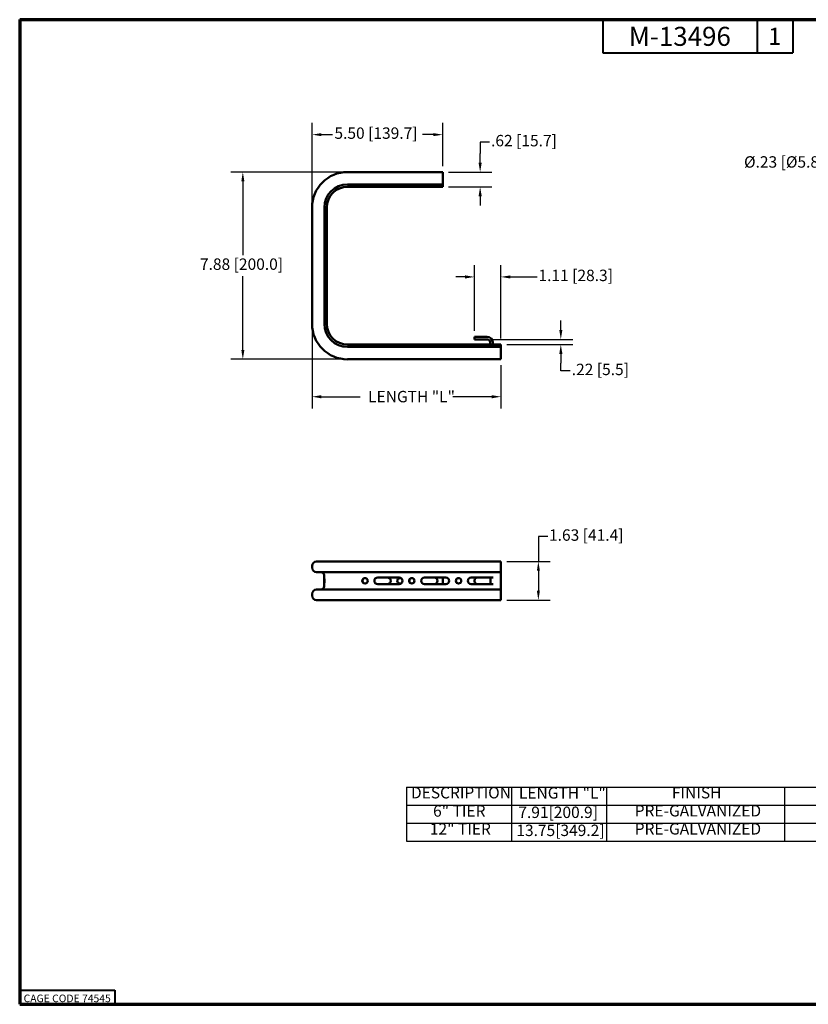
# Paper-space layout 'Layout2' of a CAD drawing. Units: inches. Extents: x 0 to 16.4, y 0 to 10.4.
# Drawn here: x 0 to 8.3, y 0 to 10.4 of the extents above; entities that cross this region are included whole.
import ezdxf

# ---------------------------------------------------------------- set-up
doc = ezdxf.new("R2010")
doc.units = ezdxf.units.IN
doc.header["$LTSCALE"] = 4
doc.header["$MEASUREMENT"] = 0
for name, color, linetype, lineweight in [('Border (ANSI)', 7, 'Continuous', 70), ('Dimension (ANSI)', 7, 'Continuous', 25), ('Symbol (ANSI)', 7, 'Continuous', 25), ('Title (ANSI)', 7, 'Continuous', 50), ('Visible (ANSI)', 7, 'Continuous', 50)]:
    doc.layers.add(name, color=color, linetype=linetype, lineweight=lineweight)
doc.styles.add('Border', font='tahoma.ttf')
doc.styles.add('Note Text (ANSI)', font='tahoma.ttf')
doc.styles.add('Text Style30', font='tahoma.ttf')
doc.styles.add('Text Style370', font='tahoma.ttf')
doc.styles.add('Text Style39', font='tahoma.ttf')
doc.styles.add('Text Style636', font='calibril.ttf')

# ---------------------------------------------------------------- blocks, each defined once
blk = doc.blocks.new('Borders Customer Border')
at = {"layer": 'Border (ANSI)'}
for p, q in [((0.322, 10.678), (16.677, 10.678)), ((0.322, 10.678), (0.322, 0.322)), ((0.322, 0.322), (16.677, 0.322))]:
    blk.add_line(p, q, dxfattribs=at)
at = {"layer": 'Border (ANSI)', "lineweight": 40}
for p, q in [((6.457, 10.678), (6.457, 10.328)), ((8.082, 10.678), (8.082, 10.328)), ((8.457, 10.678), (8.457, 10.328)), ((6.457, 10.328), (8.457, 10.328)), ((0.322, 0.472), (1.323, 0.472)), ((1.323, 0.472), (1.323, 0.322))]:
    blk.add_line(p, q, dxfattribs=at)
at = {"layer": 'Border (ANSI)', "insert": (0.822, 0.384), "char_height": 0.08, "width": 0.97894, "attachment_point": 5, "line_spacing_factor": 0.4572, "style": 'Border'}
blk.add_mtext('\\fTahoma|b0|i0;\\H0.0800;CAGE CODE 74545', dxfattribs=at)
at = {"layer": 'Border (ANSI)'}
for tag, p, height, style in [('PART_NUMBER_001', (6.691, 10.403), 0.2, 'Text Style370'), ('REVISION_NUMBER_001', (8.199, 10.412), 0.18, 'Text Style30')]:
    blk.add_attdef(tag, p, '', height=height, dxfattribs=dict(at, style=style))
for tag, p, height, style in [('CAT._NOS._001', (16.305, 9.597), 0.125, 'Text Style39'), ('PART_NUMBER_001', (16.353, 2.602), 0.2, 'Text Style370'), ('REVISION_NUMBER_001', (16.362, 0.619), 0.18, 'Text Style30')]:
    blk.add_attdef(tag, p, '', height=height, rotation=270, dxfattribs=dict(at, style=style))
at = {"layer": 'Title (ANSI)'}
for tag, p, height, style in [('TITLE_001', (14.498, 1.579), 0.12, 'Note Text (ANSI)'), ('Initial_View_Scale_001', (15.633, 0.652), 0.1, 'Text Style636'), ('CREATION_DATE_001', (15.463, 0.402), 0.1, 'Text Style636')]:
    blk.add_attdef(tag, p, '', height=height, dxfattribs=dict(at, style=style))

psp = doc.layouts.new('Layout2')

# ---------------------------------------------------------------- linework, layer by layer
at = {"layer": 'Dimension (ANSI)'}
for p, q in [((3.077, 8.441), (3.077, 9.271)), ((4.452, 8.815), (4.452, 9.271)), ((3.175, 9.146), (3.29, 9.146)), ((4.353, 9.146), (4.238, 9.146)), ((4.944, 9.067), (4.845, 9.067)), ((4.845, 9.067), (4.845, 8.949)), ((4.845, 8.851), (4.845, 8.949)), ((3.388, 8.752), (2.223, 8.752)), ((4.514, 8.752), (4.97, 8.752)), ((2.348, 8.654), (2.348, 7.878)), ((4.514, 8.597), (4.97, 8.597)), ((4.845, 8.499), (4.845, 8.4)), ((4.786, 7.082), (4.786, 7.775)), ((5.064, 7.001), (5.064, 7.775)), ((2.348, 6.882), (2.348, 7.658)), ((4.687, 7.65), (4.589, 7.65)), ((5.163, 7.65), (5.446, 7.65)), ((5.694, 7.091), (5.694, 7.19)), ((3.077, 7.095), (3.077, 6.265)), ((4.982, 6.993), (5.819, 6.993)), ((5.127, 6.939), (5.819, 6.939)), ((5.694, 6.84), (5.694, 6.742)), ((3.388, 6.784), (2.223, 6.784)), ((5.694, 6.661), (5.694, 6.742)), ((5.064, 6.721), (5.064, 6.265)), ((5.793, 6.661), (5.694, 6.661)), ((3.175, 6.39), (3.583, 6.39)), ((4.966, 6.39), (4.558, 6.39)), ((5.556, 4.919), (5.458, 4.919)), ((5.458, 4.919), (5.458, 4.658)), ((5.127, 4.658), (5.583, 4.658)), ((5.458, 4.559), (5.458, 4.349)), ((5.127, 4.25), (5.583, 4.25))]:
    psp.add_line(p, q, dxfattribs=at)
for points in [[(3.175, 9.162), (3.175, 9.13), (3.077, 9.146)], [(4.353, 9.162), (4.353, 9.13), (4.452, 9.146)], [(4.829, 8.851), (4.862, 8.851), (4.845, 8.752)], [(2.332, 8.654), (2.365, 8.654), (2.348, 8.752)], [(4.829, 8.499), (4.862, 8.499), (4.845, 8.597)], [(4.687, 7.666), (4.687, 7.633), (4.786, 7.65)], [(5.163, 7.666), (5.163, 7.633), (5.064, 7.65)], [(5.678, 7.091), (5.711, 7.091), (5.694, 6.993)], [(5.678, 6.84), (5.711, 6.84), (5.694, 6.939)], [(2.332, 6.882), (2.365, 6.882), (2.348, 6.784)], [(3.175, 6.406), (3.175, 6.373), (3.077, 6.39)], [(4.966, 6.406), (4.966, 6.373), (5.064, 6.39)], [(5.442, 4.559), (5.474, 4.559), (5.458, 4.658)], [(5.442, 4.349), (5.474, 4.349), (5.458, 4.25)]]:
    psp.add_solid(points, dxfattribs=at)
at = {"layer": 'Symbol (ANSI)'}
for p, q in [((4.07, 2.285), (10.758, 2.285)), ((4.07, 2.285), (4.07, 2.095)), ((5.176, 2.285), (5.176, 2.095)), ((6.176, 2.285), (6.176, 2.095)), ((8.048, 2.285), (8.048, 2.095)), ((4.07, 2.095), (10.758, 2.095)), ((4.07, 2.095), (4.07, 1.715)), ((5.176, 2.095), (5.176, 1.715)), ((6.176, 2.095), (6.176, 1.715)), ((8.048, 2.095), (8.048, 1.715)), ((4.07, 1.905), (10.758, 1.905)), ((4.07, 1.715), (10.758, 1.715))]:
    psp.add_line(p, q, dxfattribs=at)
at = {"layer": 'Visible (ANSI)'}
for p, q in [((3.45, 8.752), (4.452, 8.752)), ((4.452, 8.752), (4.452, 8.705)), ((4.452, 8.622), (4.452, 8.705)), ((3.45, 8.622), (4.452, 8.622)), ((3.45, 8.597), (4.452, 8.597)), ((4.452, 8.622), (4.452, 8.597)), ((3.077, 7.157), (3.077, 8.379)), ((3.207, 7.157), (3.207, 8.379)), ((3.232, 7.157), (3.232, 8.379)), ((5.064, 6.939), (3.45, 6.939)), ((4.786, 7.02), (4.786, 6.993)), ((4.786, 7.02), (4.817, 7.02)), ((4.817, 6.993), (4.786, 6.993)), ((4.817, 7.02), (4.919, 7.02)), ((4.919, 6.993), (4.817, 6.993)), ((5.064, 6.914), (5.064, 6.939)), ((5.064, 6.914), (3.45, 6.914)), ((5.064, 6.914), (5.064, 6.831)), ((5.064, 6.784), (3.45, 6.784)), ((5.064, 6.784), (5.064, 6.831)), ((3.077, 4.61), (3.077, 4.593)), ((3.124, 4.658), (3.45, 4.658)), ((5.064, 4.658), (3.45, 4.658)), ((5.064, 4.61), (5.064, 4.658)), ((5.064, 4.61), (5.064, 4.593)), ((5.064, 4.545), (5.064, 4.593)), ((3.124, 4.545), (3.45, 4.545)), ((3.205, 4.513), (3.205, 4.488)), ((3.205, 4.419), (3.205, 4.488)), ((5.064, 4.545), (3.45, 4.545)), ((3.767, 4.489), (3.992, 4.489)), ((4.259, 4.489), (4.484, 4.489)), ((4.452, 4.419), (4.452, 4.489)), ((4.752, 4.489), (4.982, 4.489)), ((4.786, 4.45), (4.786, 4.458)), ((4.955, 4.489), (4.955, 4.419)), ((5.064, 4.545), (5.064, 4.513)), ((5.064, 4.513), (5.064, 4.395)), ((3.124, 4.363), (3.45, 4.363)), ((3.205, 4.419), (3.205, 4.395)), ((5.064, 4.363), (3.45, 4.363)), ((3.992, 4.419), (3.767, 4.419)), ((4.484, 4.419), (4.259, 4.419)), ((4.982, 4.419), (4.752, 4.419)), ((5.064, 4.395), (5.064, 4.363)), ((5.064, 4.315), (5.064, 4.363)), ((3.077, 4.315), (3.077, 4.298)), ((3.124, 4.25), (3.45, 4.25)), ((5.064, 4.25), (3.45, 4.25)), ((5.064, 4.315), (5.064, 4.298)), ((5.064, 4.25), (5.064, 4.298))]:
    psp.add_line(p, q, dxfattribs=at)
for centre in [(3.634, 4.454), (4.126, 4.454), (4.618, 4.454)]:
    psp.add_circle(centre, 0.0285, dxfattribs=at)
for centre, radius, start, end in [((3.45, 8.379), 0.374, 90, 180), ((3.45, 8.379), 0.244, 90, 180), ((3.45, 8.379), 0.219, 90, 180), ((3.45, 7.157), 0.374, 180, 270), ((3.45, 7.157), 0.244, 180, 270), ((3.45, 7.157), 0.219, 180, 270), ((4.919, 6.962), 0.0583, 0, 90), ((4.919, 6.962), 0.0312, 0, 90), ((5.009, 6.962), 0.0583, 180, 203.2144), ((5.009, 6.962), 0.0312, 180, 227.3918), ((3.124, 4.61), 0.0475, 90, 180), ((3.124, 4.593), 0.0475, 180, 270), ((3.172, 4.513), 0.0325, 0, 90), ((3.644, 4.454), 0.035, 136.1184, 223.8816), ((3.767, 4.454), 0.035, 90, 270), ((3.869, 4.454), 0.035, 270, 90), ((4.002, 4.454), 0.0285, 58.3492, 301.6508), ((3.992, 4.454), 0.035, 270, 90), ((4.136, 4.454), 0.035, 136.1184, 223.8816), ((4.259, 4.454), 0.035, 90, 270), ((4.361, 4.454), 0.035, 270, 90), ((4.484, 4.454), 0.035, 270, 90), ((4.752, 4.454), 0.035, 90, 270), ((4.817, 4.458), 0.0313, 90, 180), ((3.124, 4.315), 0.0475, 90, 180), ((3.172, 4.395), 0.0325, 270, 0), ((4.817, 4.45), 0.0313, 180, 270), ((3.124, 4.298), 0.0475, 180, 270)]:
    psp.add_arc(centre, radius, start, end, dxfattribs=at)
psp.add_open_spline([(3.205, 4.488), (3.205, 4.488), (3.205, 4.487), (3.205, 4.484), (3.205, 4.481), (3.206, 4.475), (3.206, 4.471), (3.206, 4.463), (3.206, 4.458), (3.206, 4.449), (3.206, 4.444), (3.206, 4.436), (3.206, 4.432), (3.205, 4.426), (3.205, 4.423), (3.205, 4.42), (3.205, 4.419), (3.205, 4.419)], degree=3, knots=[-1.5510324, -1.5510324, -1.5510324, -1.5510324, -1.4755817, -1.4755817, -1.3415745, -1.3415745, -1.2074488, -1.2074488, -1.0733232, -1.0733232, -0.9391975, -0.9391975, -0.8050719, -0.8050719, -0.6710647, -0.6710647, -0.595614, -0.595614, -0.595614, -0.595614], dxfattribs=at)

# ---------------------------------------------------------------- block references
ref = psp.add_blockref('Borders Customer Border', (-0.322, -0.322))
ref.add_attrib('PART_NUMBER_001', 'M-13496', (6.41, 10.08), dxfattribs={"layer": 'Border (ANSI)', "height": 0.2, "style": 'Text Style370'})
ref.add_attrib('REVISION_NUMBER_001', '1', (7.876, 10.09), dxfattribs={"layer": 'Border (ANSI)', "height": 0.18, "style": 'Text Style30'})

# ---------------------------------------------------------------- texts
at = {"layer": 'Dimension (ANSI)', "style": 'Note Text (ANSI)'}
for s, p in [('5.50 [139.7]', (3.312, 9.102)), ('.62 [15.7]', (4.96, 9.023)), ('7.88 [200.0]', (1.897, 7.724)), ('1.11 [28.3]', (5.459, 7.606)), ('.22 [5.5]', (5.809, 6.617)), ('LENGTH "L"', (3.666, 6.331)), ('1.63 [41.4]', (5.57, 4.875))]:
    psp.add_text(s, height=0.12, dxfattribs=at).set_placement(p)
at = {"layer": 'Symbol (ANSI)', "style": 'Note Text (ANSI)'}
psp.add_text('Ø.23 [Ø5.8] X 1.18 [30] SLOT (TYP.)', height=0.12, dxfattribs=at).set_placement((7.622, 8.799))
at = {"layer": 'Symbol (ANSI)', "char_height": 0.12, "attachment_point": 7, "line_spacing_factor": 0.25, "style": 'Note Text (ANSI)'}
for s, insert in [('DESCRIPTION', (4.117, 2.128)), ('LENGTH "L"', (5.253, 2.126)), ('FINISH', (6.863, 2.128)), ('6" TIER', (4.35, 1.936)), ('7.91[200.9]', (5.247, 1.922)), ('PRE-GALVANIZED', (6.472, 1.938)), ('12" TIER', (4.316, 1.747)), ('13.75[349.2]', (5.226, 1.732)), ('PRE-GALVANIZED', (6.472, 1.748))]:
    psp.add_mtext(s, dxfattribs=dict(at, insert=insert))

doc.saveas('drawing.dxf')
